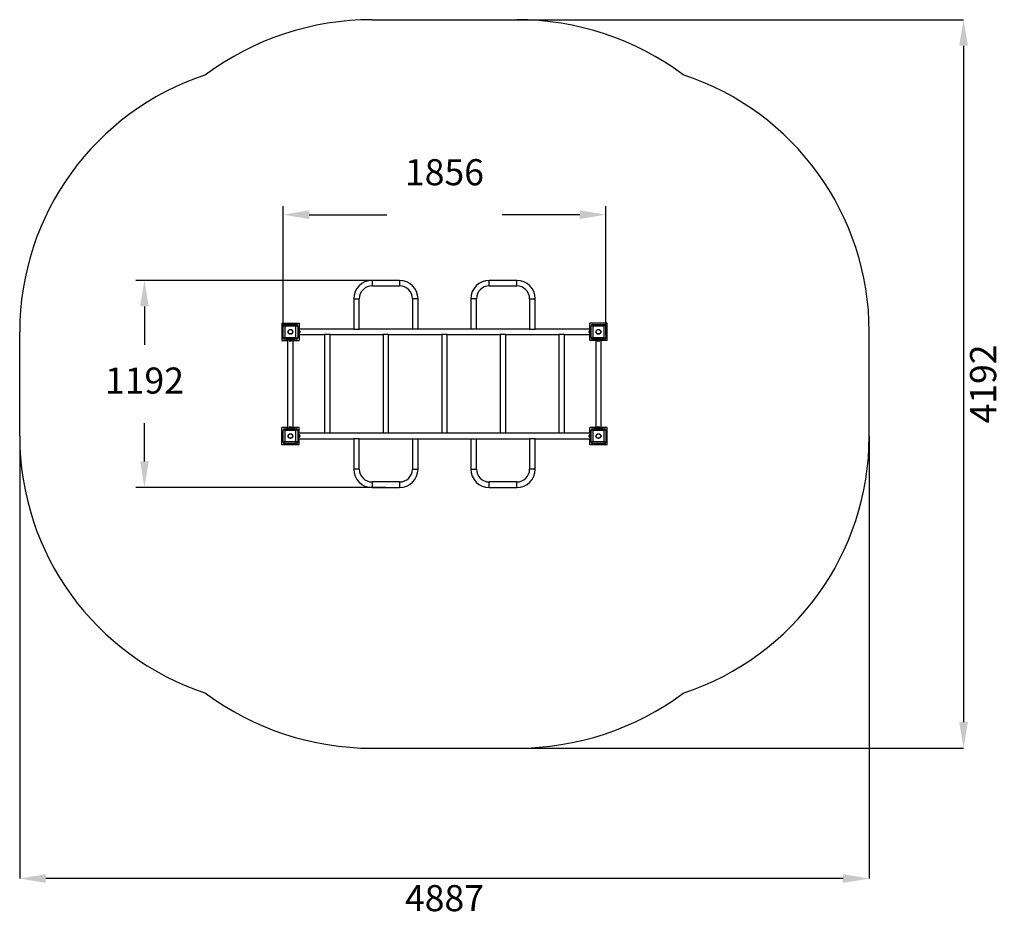
# Model space of a CAD drawing. Units: millimetres. Extents: x 536 to 6200, y 413 to 5589.
import ezdxf

# ---------------------------------------------------------------- set-up
doc = ezdxf.new("R2010")
doc.units = ezdxf.units.MM
doc.header["$LTSCALE"] = 50
doc.header["$PDSIZE"] = -1
doc.linetypes.add('SLD-Сплошная', pattern=[0])
doc.layers.add('ПРИМЕЧАНИЯ', color=7, linetype='SLD-Сплошная')
doc.styles.add('SLDTEXTSTYLE1', font='ISOCPEUI.TTF')
doc.styles.get("Standard").update_dxf_attribs({"font": 'ISOCPEUI.TTF'})
doc.dimstyles.new('ISO-25', dxfattribs={"dimtxt": 2.5, "dimasz": 2.5, "dimexe": 1.25, "dimexo": 0.625, "dimtad": 1, "dimtxsty": 'Standard', "dimcen": 2.5, "dimadec": 0, "dimazin": 0, "dimtfac": 1, "dimtmove": 0, "dimatfit": 3, "dimfxl": 1, "dimarcsym": 0})
doc.dimstyles.new('SLDDIMSTYLE0', dxfattribs={"dimtxt": 150, "dimasz": 150, "dimexe": 0, "dimexo": 0.0625, "dimgap": 37.5, "dimtad": 2, "dimdec": 0, "dimrnd": 1e-09, "dimzin": 12, "dimdsep": 46, "dimtxsty": 'SLDTEXTSTYLE1', "dimsah": 1, "dimcen": 0.09, "dimadec": 0, "dimazin": 3, "dimtfac": 1, "dimtdec": 3, "dimtofl": 0, "dimtmove": 0, "dimatfit": 3, "dimfxl": 1, "dimfrac": 2, "dimtolj": 1, "dimtzin": 12, "dimarcsym": 0})

# ---------------------------------------------------------------- blocks, each defined once
blk = doc.blocks.new('_D')
at = {"layer": 'Defpoints', "color": 0}
for p in [(3395.6, 5589.5), (3395.6, 1397.5), (5965.9, 1397.5)]:
    blk.add_point(p, dxfattribs=at)
at = {"layer": 'ПРИМЕЧАНИЯ', "color": 0, "lineweight": -2}
for p, q in [((3395.7, 5589.5), (5965.9, 5589.5)), ((5965.9, 5439.5), (5965.9, 1547.5)), ((3395.7, 1397.5), (5965.9, 1397.5))]:
    blk.add_line(p, q, dxfattribs=at)
at = {"layer": 'ПРИМЕЧАНИЯ', "color": 0}
for points in [[(5990.9, 5439.5), (5940.9, 5439.5), (5965.9, 5589.5)], [(5940.9, 1547.5), (5990.9, 1547.5), (5965.9, 1397.5)]]:
    blk.add_solid(points, dxfattribs=at)
at = {"layer": 'ПРИМЕЧАНИЯ', "color": 0, "insert": (6003.4, 3493.5), "char_height": 150, "attachment_point": 2, "rotation": 90, "style": 'SLDTEXTSTYLE1'}
blk.add_mtext('\\A1;4192', dxfattribs=at)
blk = doc.blocks.new('_D_1')
at = {"layer": 'Defpoints', "color": 0}
for p in [(536.1, 3193.5), (5423.1, 3193.5), (536.1, 647.5)]:
    blk.add_point(p, dxfattribs=at)
at = {"layer": 'ПРИМЕЧАНИЯ', "color": 0, "lineweight": -2}
for p, q in [((536.1, 3193.4), (536.1, 647.5)), ((5423.1, 3193.4), (5423.1, 647.5)), ((5273.1, 647.5), (686.1, 647.5))]:
    blk.add_line(p, q, dxfattribs=at)
at = {"layer": 'ПРИМЕЧАНИЯ', "color": 0}
for points in [[(686.1, 672.5), (686.1, 622.5), (536.1, 647.5)], [(5273.1, 622.5), (5273.1, 672.5), (5423.1, 647.5)]]:
    blk.add_solid(points, dxfattribs=at)
at = {"layer": 'ПРИМЕЧАНИЯ', "color": 0, "insert": (2979.6, 610), "char_height": 150, "attachment_point": 2, "style": 'SLDTEXTSTYLE1'}
blk.add_mtext('\\A1;4887', dxfattribs=at)
blk = doc.blocks.new('*D6')
at = {"color": 0, "lineweight": -2}
for p, q in [((2623.6, 4089.5), (1203.9, 4089.5)), ((1253.9, 3939.5), (1253.9, 3718.5)), ((1253.9, 3047.5), (1253.9, 3268.5)), ((2642.6, 2897.5), (1203.9, 2897.5))]:
    blk.add_line(p, q, dxfattribs=at)
at = {"color": 0}
for points in [[(1278.9, 3939.5), (1228.9, 3939.5), (1253.9, 4089.5)], [(1228.9, 3047.5), (1278.9, 3047.5), (1253.9, 2897.5)]]:
    blk.add_solid(points, dxfattribs=at)
at = {"layer": 'Defpoints', "color": 0}
for p in [(2623.6, 4089.5), (1253.9, 2897.5), (2642.6, 2897.5)]:
    blk.add_point(p, dxfattribs=at)
at = {"color": 0, "insert": (1253.9, 3493.5), "char_height": 150, "attachment_point": 5}
blk.add_mtext('1192', dxfattribs=at)
blk = doc.blocks.new('*D7')
at = {"color": 0, "lineweight": -2}
for p, q in [((2051.6, 3774), (2051.6, 4517.4)), ((3907.6, 3774), (3907.6, 4517.4)), ((2201.6, 4467.4), (2647.2, 4467.4)), ((3757.6, 4467.4), (3312, 4467.4))]:
    blk.add_line(p, q, dxfattribs=at)
at = {"color": 0}
for points in [[(2201.6, 4492.4), (2201.6, 4442.4), (2051.6, 4467.4)], [(3757.6, 4442.4), (3757.6, 4492.4), (3907.6, 4467.4)]]:
    blk.add_solid(points, dxfattribs=at)
at = {"layer": 'Defpoints', "color": 0}
for p in [(2051.6, 4467.4), (2051.6, 3774), (3907.6, 3774)]:
    blk.add_point(p, dxfattribs=at)
at = {"color": 0, "insert": (2979.6, 4692.4), "char_height": 150, "attachment_point": 5}
blk.add_mtext('1856', dxfattribs=at)

msp = doc.modelspace()

# ---------------------------------------------------------------- linework, layer by layer
at = {"color": 251, "linetype": 'SLD-Сплошная', "true_color": 0x636466}
for p, q in [((2563.6, 5589.5), (3395.6, 5589.5)), ((536.1, 3193.5), (536.1, 3793.5)), ((5423.1, 3193.5), (5423.1, 3793.5)), ((2563.6, 1397.5), (3395.6, 1397.5))]:
    msp.add_line(p, q, dxfattribs=at)
at = {"color": 7, "linetype": 'SLD-Сплошная', "lineweight": 25}
for p, q in [((2721.6, 4089.5), (2563.6, 4089.5)), ((3395.6, 4089.5), (3237.6, 4089.5)), ((2563.6, 4057.5), (2721.6, 4057.5)), ((3237.6, 4057.5), (3395.6, 4057.5)), ((2457.6, 3983.5), (2457.6, 3809.5)), ((2489.6, 3809.5), (2489.6, 3983.5)), ((2795.6, 3983.5), (2795.6, 3809.5)), ((2827.6, 3809.5), (2827.6, 3983.5)), ((3131.6, 3983.5), (3131.6, 3809.5)), ((3163.6, 3809.5), (3163.6, 3983.5)), ((3469.6, 3983.5), (3469.6, 3809.5)), ((3501.6, 3809.5), (3501.6, 3983.5)), ((2043.6, 3843.5), (2143.6, 3843.5)), ((2043.6, 3843.5), (2043.6, 3743.5)), ((2051.6, 3758.5), (2051.6, 3828.5)), ((2051.6, 3828.5), (2061.6, 3825.5)), ((2058.6, 3835.5), (2128.6, 3835.5)), ((2058.6, 3835.5), (2061.6, 3825.5)), ((2061.6, 3825.5), (2061.6, 3761.5)), ((2125.6, 3825.5), (2061.6, 3825.5)), ((2128.6, 3835.5), (2125.6, 3825.5)), ((2125.6, 3825.5), (2135.6, 3828.5)), ((2125.6, 3761.5), (2125.6, 3825.5)), ((2135.6, 3828.5), (2135.6, 3758.5)), ((2137.6, 3818.5), (2135.6, 3818.5)), ((2137.6, 3818.5), (2137.6, 3768.5)), ((2457.6, 3809.5), (2137.6, 3809.5)), ((2139.6, 3803.5), (2137.6, 3803.5)), ((2139.6, 3802), (2139.6, 3803.5)), ((2139.6, 3783.5), (2139.6, 3802)), ((2142.5, 3802.2), (2142.1, 3802.2)), ((2142.1, 3802.2), (2142.1, 3784.7)), ((2142.5, 3802.2), (2142.5, 3784.7)), ((2143.6, 3843.5), (2143.6, 3809.5)), ((2147.6, 3797.8), (2147.6, 3789.1)), ((2457.6, 3809.5), (2473.6, 3809.5)), ((2473.6, 3809.5), (2489.6, 3809.5)), ((2795.6, 3809.5), (2489.6, 3809.5)), ((2811.6, 3809.5), (2795.6, 3809.5)), ((2827.6, 3809.5), (2811.6, 3809.5)), ((3131.6, 3809.5), (2827.6, 3809.5)), ((3163.6, 3809.5), (3131.6, 3809.5)), ((3469.6, 3809.5), (3163.6, 3809.5)), ((3469.6, 3809.5), (3501.6, 3809.5)), ((3821.6, 3809.5), (3501.6, 3809.5)), ((3811.6, 3789.1), (3811.6, 3797.8)), ((3815.6, 3809.5), (3815.6, 3843.5)), ((3915.6, 3843.5), (3815.6, 3843.5)), ((3817.1, 3802.2), (3816.8, 3802.2)), ((3816.8, 3784.7), (3816.8, 3802.2)), ((3817.1, 3784.7), (3817.1, 3802.2)), ((3821.6, 3803.5), (3819.6, 3803.5)), ((3819.6, 3803.5), (3819.6, 3783.5)), ((3823.6, 3818.5), (3821.6, 3818.5)), ((3821.6, 3818.5), (3821.6, 3768.5)), ((3833.6, 3825.5), (3823.6, 3828.5)), ((3823.6, 3758.5), (3823.6, 3828.5)), ((3833.6, 3825.5), (3830.6, 3835.5)), ((3830.6, 3835.5), (3900.6, 3835.5)), ((3833.6, 3825.5), (3833.6, 3761.5)), ((3897.6, 3825.5), (3833.6, 3825.5)), ((3897.6, 3825.5), (3900.6, 3835.5)), ((3907.6, 3828.5), (3897.6, 3825.5)), ((3897.6, 3761.5), (3897.6, 3825.5)), ((3907.6, 3828.5), (3907.6, 3758.5)), ((3915.6, 3743.5), (3915.6, 3843.5)), ((2043.6, 3743.5), (2077.6, 3743.5)), ((2051.6, 3758.5), (2061.6, 3761.5)), ((2061.6, 3761.5), (2058.6, 3751.5)), ((2128.6, 3751.5), (2058.6, 3751.5)), ((2061.6, 3761.5), (2125.6, 3761.5)), ((2068.6, 3749.5), (2068.6, 3751.5)), ((2118.6, 3749.5), (2068.6, 3749.5)), ((2077.6, 3749.5), (2077.6, 3237.5)), ((2083.6, 3749.5), (2083.6, 3747.5)), ((2083.6, 3747.5), (2103.6, 3747.5)), ((2084.9, 3745), (2084.9, 3744.6)), ((2102.4, 3745), (2084.9, 3745)), ((2102.4, 3744.6), (2084.9, 3744.6)), ((2098, 3739.5), (2089.3, 3739.5)), ((2101.2, 3745), (2101.2, 3747.5)), ((2102.4, 3744.6), (2102.4, 3745)), ((2103.6, 3747.5), (2103.6, 3749.5)), ((2109.6, 3237.5), (2109.6, 3749.5)), ((2109.6, 3743.5), (2143.6, 3743.5)), ((2118.6, 3749.5), (2118.6, 3751.5)), ((2125.6, 3761.5), (2128.6, 3751.5)), ((2125.6, 3761.5), (2135.6, 3758.5)), ((2137.6, 3768.5), (2135.6, 3768.5)), ((2137.6, 3783.5), (2139.6, 3783.5)), ((2137.6, 3777.5), (2289.6, 3777.5)), ((2139.6, 3785.9), (2142.1, 3785.9)), ((2142.1, 3784.7), (2142.5, 3784.7)), ((2143.6, 3777.5), (2143.6, 3743.5)), ((2289.6, 3777.5), (2289.6, 3209.5)), ((2321.6, 3777.5), (2289.6, 3777.5)), ((2321.6, 3209.5), (2321.6, 3777.5)), ((2321.6, 3777.5), (2626.6, 3777.5)), ((2626.6, 3777.5), (2626.6, 3209.5)), ((2658.6, 3777.5), (2626.6, 3777.5)), ((2658.6, 3209.5), (2658.6, 3777.5)), ((2658.6, 3777.5), (2963.6, 3777.5)), ((2963.6, 3777.5), (2963.6, 3209.5)), ((2995.6, 3777.5), (2963.6, 3777.5)), ((2995.6, 3209.5), (2995.6, 3777.5)), ((2995.6, 3777.5), (3300.6, 3777.5)), ((3300.6, 3777.5), (3300.6, 3209.5)), ((3332.6, 3777.5), (3300.6, 3777.5)), ((3332.6, 3209.5), (3332.6, 3777.5)), ((3332.6, 3777.5), (3637.6, 3777.5)), ((3637.6, 3777.5), (3637.6, 3209.5)), ((3669.6, 3777.5), (3637.6, 3777.5)), ((3669.6, 3209.5), (3669.6, 3777.5)), ((3669.6, 3777.5), (3821.6, 3777.5)), ((3815.6, 3743.5), (3815.6, 3777.5)), ((3849.6, 3743.5), (3815.6, 3743.5)), ((3816.8, 3784.7), (3817.1, 3784.7)), ((3817.1, 3785.9), (3819.6, 3785.9)), ((3819.6, 3783.5), (3821.6, 3783.5)), ((3823.6, 3768.5), (3821.6, 3768.5)), ((3833.6, 3761.5), (3823.6, 3758.5)), ((3830.6, 3751.5), (3833.6, 3761.5)), ((3900.6, 3751.5), (3830.6, 3751.5)), ((3833.6, 3761.5), (3897.6, 3761.5)), ((3840.6, 3749.5), (3840.6, 3751.5)), ((3890.6, 3749.5), (3840.6, 3749.5)), ((3849.6, 3749.5), (3849.6, 3237.5)), ((3855.6, 3749.5), (3855.6, 3747.5)), ((3855.6, 3747.5), (3875.6, 3747.5)), ((3856.9, 3745), (3856.9, 3744.6)), ((3874.4, 3745), (3856.9, 3745)), ((3874.4, 3744.6), (3856.9, 3744.6)), ((3870, 3739.5), (3861.3, 3739.5)), ((3873.2, 3745), (3873.2, 3747.5)), ((3874.4, 3744.6), (3874.4, 3745)), ((3875.6, 3747.5), (3875.6, 3749.5)), ((3881.6, 3237.5), (3881.6, 3749.5)), ((3915.6, 3743.5), (3881.6, 3743.5)), ((3890.6, 3749.5), (3890.6, 3751.5)), ((3907.6, 3758.5), (3897.6, 3761.5)), ((3900.6, 3751.5), (3897.6, 3761.5)), ((2043.6, 3143.5), (2043.6, 3243.5)), ((2077.6, 3243.5), (2043.6, 3243.5)), ((2061.6, 3225.5), (2058.6, 3235.5)), ((2058.6, 3235.5), (2128.6, 3235.5)), ((2068.6, 3235.5), (2068.6, 3237.5)), ((2118.6, 3237.5), (2068.6, 3237.5)), ((2083.6, 3239.5), (2083.6, 3237.5)), ((2085.1, 3239.5), (2083.6, 3239.5)), ((2084.9, 3242.3), (2084.9, 3242)), ((2084.9, 3242.3), (2102.4, 3242.3)), ((2084.9, 3242), (2102.4, 3242)), ((2103.6, 3239.5), (2085.1, 3239.5)), ((2089.3, 3247.5), (2098, 3247.5)), ((2101.2, 3239.5), (2101.2, 3242)), ((2102.4, 3242), (2102.4, 3242.3)), ((2103.6, 3237.5), (2103.6, 3239.5)), ((2143.6, 3243.5), (2109.6, 3243.5)), ((2118.6, 3235.5), (2118.6, 3237.5)), ((2125.6, 3225.5), (2128.6, 3235.5)), ((2143.6, 3209.5), (2143.6, 3243.5)), ((3815.6, 3209.5), (3815.6, 3243.5)), ((3849.6, 3243.5), (3815.6, 3243.5)), ((3833.6, 3225.5), (3830.6, 3235.5)), ((3830.6, 3235.5), (3900.6, 3235.5)), ((3840.6, 3235.5), (3840.6, 3237.5)), ((3890.6, 3237.5), (3840.6, 3237.5)), ((3855.6, 3239.5), (3855.6, 3237.5)), ((3857.1, 3239.5), (3855.6, 3239.5)), ((3856.9, 3242.3), (3856.9, 3242)), ((3856.9, 3242.3), (3874.4, 3242.3)), ((3856.9, 3242), (3874.4, 3242)), ((3875.6, 3239.5), (3857.1, 3239.5)), ((3861.3, 3247.5), (3870, 3247.5)), ((3873.2, 3239.5), (3873.2, 3242)), ((3874.4, 3242), (3874.4, 3242.3)), ((3875.6, 3237.5), (3875.6, 3239.5)), ((3915.6, 3243.5), (3881.6, 3243.5)), ((3890.6, 3235.5), (3890.6, 3237.5)), ((3897.6, 3225.5), (3900.6, 3235.5)), ((3915.6, 3143.5), (3915.6, 3243.5)), ((2061.6, 3225.5), (2051.6, 3228.5)), ((2051.6, 3158.5), (2051.6, 3228.5)), ((2061.6, 3225.5), (2061.6, 3161.5)), ((2125.6, 3225.5), (2061.6, 3225.5)), ((2135.6, 3228.5), (2125.6, 3225.5)), ((2125.6, 3161.5), (2125.6, 3225.5)), ((2135.6, 3228.5), (2135.6, 3158.5)), ((2135.6, 3218.5), (2137.6, 3218.5)), ((2137.6, 3168.5), (2137.6, 3218.5)), ((2289.6, 3209.5), (2137.6, 3209.5)), ((2139.6, 3203.5), (2137.6, 3203.5)), ((2137.6, 3183.5), (2139.6, 3183.5)), ((2137.6, 3177.5), (2457.6, 3177.5)), ((2139.6, 3183.5), (2139.6, 3203.5)), ((2142.1, 3201.1), (2139.6, 3201.1)), ((2142.5, 3202.2), (2142.1, 3202.2)), ((2142.1, 3202.2), (2142.1, 3184.7)), ((2142.1, 3184.7), (2142.5, 3184.7)), ((2142.5, 3202.2), (2142.5, 3184.7)), ((2143.6, 3143.5), (2143.6, 3177.5)), ((2147.6, 3197.8), (2147.6, 3189.1)), ((2321.6, 3209.5), (2289.6, 3209.5)), ((2626.6, 3209.5), (2321.6, 3209.5)), ((2457.6, 3177.5), (2457.6, 3003.5)), ((2489.6, 3177.5), (2457.6, 3177.5)), ((2489.6, 3003.5), (2489.6, 3177.5)), ((2489.6, 3177.5), (2795.6, 3177.5)), ((2658.6, 3209.5), (2626.6, 3209.5)), ((2963.6, 3209.5), (2658.6, 3209.5)), ((2795.6, 3177.5), (2795.6, 3003.5)), ((2795.6, 3177.5), (2827.6, 3177.5)), ((2827.6, 3003.5), (2827.6, 3177.5)), ((2827.6, 3177.5), (3131.6, 3177.5)), ((2995.6, 3209.5), (2963.6, 3209.5)), ((3300.6, 3209.5), (2995.6, 3209.5)), ((3131.6, 3177.5), (3131.6, 3003.5)), ((3131.6, 3177.5), (3147.6, 3177.5)), ((3147.6, 3177.5), (3163.6, 3177.5)), ((3163.6, 3003.5), (3163.6, 3177.5)), ((3163.6, 3177.5), (3469.6, 3177.5)), ((3332.6, 3209.5), (3300.6, 3209.5)), ((3637.6, 3209.5), (3332.6, 3209.5)), ((3469.6, 3177.5), (3469.6, 3003.5)), ((3485.6, 3177.5), (3469.6, 3177.5)), ((3501.6, 3177.5), (3485.6, 3177.5)), ((3501.6, 3003.5), (3501.6, 3177.5)), ((3501.6, 3177.5), (3821.6, 3177.5)), ((3669.6, 3209.5), (3637.6, 3209.5)), ((3821.6, 3209.5), (3669.6, 3209.5)), ((3811.6, 3189.1), (3811.6, 3197.8)), ((3815.6, 3143.5), (3815.6, 3177.5)), ((3817.1, 3202.2), (3816.8, 3202.2)), ((3816.8, 3184.7), (3816.8, 3202.2)), ((3816.8, 3184.7), (3817.1, 3184.7)), ((3817.1, 3184.7), (3817.1, 3202.2)), ((3819.6, 3201.1), (3817.1, 3201.1)), ((3821.6, 3203.5), (3819.6, 3203.5)), ((3819.6, 3203.5), (3819.6, 3184.9)), ((3819.6, 3184.9), (3819.6, 3183.5)), ((3819.6, 3183.5), (3821.6, 3183.5)), ((3821.6, 3218.5), (3823.6, 3218.5)), ((3821.6, 3168.5), (3821.6, 3218.5)), ((3833.6, 3225.5), (3823.6, 3228.5)), ((3823.6, 3158.5), (3823.6, 3228.5)), ((3897.6, 3225.5), (3833.6, 3225.5)), ((3833.6, 3225.5), (3833.6, 3161.5)), ((3907.6, 3228.5), (3897.6, 3225.5)), ((3897.6, 3161.5), (3897.6, 3225.5)), ((3907.6, 3228.5), (3907.6, 3158.5)), ((2143.6, 3143.5), (2043.6, 3143.5)), ((2061.6, 3161.5), (2051.6, 3158.5)), ((2058.6, 3151.5), (2061.6, 3161.5)), ((2128.6, 3151.5), (2058.6, 3151.5)), ((2061.6, 3161.5), (2125.6, 3161.5)), ((2135.6, 3158.5), (2125.6, 3161.5)), ((2128.6, 3151.5), (2125.6, 3161.5)), ((2135.6, 3168.5), (2137.6, 3168.5)), ((3915.6, 3143.5), (3815.6, 3143.5)), ((3821.6, 3168.5), (3823.6, 3168.5)), ((3833.6, 3161.5), (3823.6, 3158.5)), ((3830.6, 3151.5), (3833.6, 3161.5)), ((3900.6, 3151.5), (3830.6, 3151.5)), ((3833.6, 3161.5), (3897.6, 3161.5)), ((3907.6, 3158.5), (3897.6, 3161.5)), ((3900.6, 3151.5), (3897.6, 3161.5)), ((2721.6, 2929.5), (2563.6, 2929.5)), ((2563.6, 2897.5), (2721.6, 2897.5)), ((3395.6, 2929.5), (3237.6, 2929.5)), ((3237.6, 2897.5), (3395.6, 2897.5))]:
    msp.add_line(p, q, dxfattribs=at)
at = {"color": 8, "linetype": 'SLD-Сплошная', "lineweight": 25}
for p, q in [((2563.6, 4089.5), (2563.6, 4073.5)), ((2721.6, 4089.5), (2721.6, 4073.5)), ((3237.6, 4057.5), (3237.6, 4089.5)), ((3395.6, 4057.5), (3395.6, 4089.5)), ((2563.6, 4073.5), (2563.6, 4057.5)), ((2721.6, 4073.5), (2721.6, 4057.5)), ((2457.6, 3983.5), (2473.6, 3983.5)), ((2473.6, 3983.5), (2489.6, 3983.5)), ((2811.6, 3983.5), (2795.6, 3983.5)), ((2827.6, 3983.5), (2811.6, 3983.5)), ((3163.6, 3983.5), (3131.6, 3983.5)), ((3469.6, 3983.5), (3501.6, 3983.5)), ((2489.6, 3003.5), (2457.6, 3003.5)), ((2795.6, 3003.5), (2827.6, 3003.5)), ((3131.6, 3003.5), (3147.6, 3003.5)), ((3147.6, 3003.5), (3163.6, 3003.5)), ((3485.6, 3003.5), (3469.6, 3003.5)), ((3501.6, 3003.5), (3485.6, 3003.5)), ((2563.6, 2929.5), (2563.6, 2897.5)), ((2721.6, 2929.5), (2721.6, 2897.5)), ((3237.6, 2913.5), (3237.6, 2929.5)), ((3237.6, 2897.5), (3237.6, 2913.5)), ((3395.6, 2913.5), (3395.6, 2929.5)), ((3395.6, 2897.5), (3395.6, 2913.5))]:
    msp.add_line(p, q, dxfattribs=at)
at = {"color": 7, "linetype": 'SLD-Сплошная', "lineweight": 25}
for centre, radius in [((2093.6, 3793.5), 13.9), ((2093.6, 3793.5), 12.4), ((3865.6, 3793.5), 13.9), ((3865.6, 3793.5), 12.4), ((2093.6, 3193.5), 13.9), ((2093.6, 3193.5), 12.4), ((3865.6, 3193.5), 13.9), ((3865.6, 3193.5), 12.4)]:
    msp.add_circle(centre, radius, dxfattribs=at)
at = {"color": 251, "linetype": 'SLD-Сплошная', "true_color": 0x636466}
for centre, radius, start, end in [((2563.6, 3983.5), 1606, 90, 126.6105), ((3395.6, 3983.5), 1606, 53.3895, 90), ((2093.6, 3793.5), 1557.5, 108.2508, 180), ((3865.6, 3793.5), 1557.5, 0, 71.7492), ((2093.6, 3193.5), 1557.5, 180, 251.7492), ((3865.6, 3193.5), 1557.5, 288.2508, 0), ((2563.6, 3003.5), 1606, 233.3895, 270), ((3395.6, 3003.5), 1606, 270, 306.6105)]:
    msp.add_arc(centre, radius, start, end, dxfattribs=at)
at = {"color": 7, "linetype": 'SLD-Сплошная', "lineweight": 25}
for centre, radius, start, end in [((2563.6, 3983.5), 106, 90, 180), ((2721.6, 3983.5), 106, 0, 90), ((3237.6, 3983.5), 106, 90, 180), ((3395.6, 3983.5), 106, 0, 90), ((2563.6, 3983.5), 74, 90, 180), ((2721.6, 3983.5), 74, 0, 90), ((3237.6, 3983.5), 74, 90, 180), ((3395.6, 3983.5), 74, 0, 90), ((2058.6, 3828.5), 7, 90, 180), ((2128.6, 3828.5), 7, 0, 90), ((2139.5, 3793.5), 9.27, 28.1759, 70.7969), ((3819.8, 3793.5), 9.27, 109.2031, 151.8241), ((3830.6, 3828.5), 7, 90, 180), ((3900.6, 3828.5), 7, 0, 90), ((2058.6, 3758.5), 7, 180, 270), ((2093.6, 3747.6), 9.27, 199.2031, 241.8241), ((2093.6, 3747.6), 9.27, 298.1759, 340.7969), ((2128.6, 3758.5), 7, 270, 0), ((2139.5, 3793.5), 9.27, 289.2031, 331.8241), ((3819.8, 3793.5), 9.27, 208.1759, 250.7969), ((3830.6, 3758.5), 7, 180, 270), ((3865.6, 3747.6), 9.27, 199.2031, 241.8241), ((3865.6, 3747.6), 9.27, 298.1759, 340.7969), ((3900.6, 3758.5), 7, 270, 0), ((2058.6, 3228.5), 7, 90, 180), ((2093.6, 3239.3), 9.27, 118.1759, 160.7969), ((2093.6, 3239.3), 9.27, 19.2031, 61.8241), ((2128.6, 3228.5), 7, 0, 90), ((3830.6, 3228.5), 7, 90, 180), ((3865.6, 3239.3), 9.27, 118.1759, 160.7969), ((3865.6, 3239.3), 9.27, 19.2031, 61.8241), ((3900.6, 3228.5), 7, 0, 90), ((2139.5, 3193.5), 9.27, 28.1759, 70.7969), ((2139.5, 3193.5), 9.27, 289.2031, 331.8241), ((3819.8, 3193.5), 9.27, 109.2031, 151.8241), ((3819.8, 3193.5), 9.27, 208.1759, 250.7969), ((2058.6, 3158.5), 7, 180, 270), ((2128.6, 3158.5), 7, 270, 0), ((3830.6, 3158.5), 7, 180, 270), ((3900.6, 3158.5), 7, 270, 0), ((2563.6, 3003.5), 106, 180, 270), ((2563.6, 3003.5), 74, 180, 270), ((2721.6, 3003.5), 74, 270, 0), ((2721.6, 3003.5), 106, 270, 0), ((3237.6, 3003.5), 106, 180, 270), ((3237.6, 3003.5), 74, 180, 270), ((3395.6, 3003.5), 74, 270, 0), ((3395.6, 3003.5), 106, 270, 0)]:
    msp.add_arc(centre, radius, start, end, dxfattribs=at)
for centre, major_axis, start_param, end_param in [((2139.6, 3793.5), (20.9, 0), 1.447967, 1.568003), ((2144.7, 3793.5), (20.9, 0), 1.693625, 1.815478), ((3819.7, 3793.5), (20.9, 0), 1.57359, 1.693625), ((2093.6, 3747.5), (0, 20.9), 1.57359, 1.693625), ((3865.6, 3747.5), (0, 20.9), 1.57359, 1.693625), ((2093.6, 3239.4), (0, 20.9), 1.447967, 1.568003), ((2093.6, 3244.5), (0, 20.9), 1.693625, 1.815478), ((3865.6, 3239.4), (0, 20.9), 1.447967, 1.568003), ((3865.6, 3244.5), (0, 20.9), 1.693625, 1.815478), ((2139.6, 3193.5), (20.9, 0), 4.715182, 4.835218), ((3814.6, 3193.5), (20.9, 0), 4.835218, 4.957071), ((3819.7, 3193.5), (20.9, 0), 4.58956, 4.709596)]:
    msp.add_ellipse(centre, major_axis=major_axis, ratio=0.36397, start_param=start_param, end_param=end_param, dxfattribs=at)

# ---------------------------------------------------------------- dimensions: what is measured, and where the dimension line sits
dim = msp.add_linear_dim(base=(2051.6, 4467.4), p1=(3907.6, 3774), p2=(2051.6, 3774), dimstyle='ISO-25', override={"dimtxt": 150, "dimasz": 150, "dimexe": 50, "dimexo": 0, "dimgap": 150, "dimtih": 1, "dimtoh": 1, "dimdec": 0, "dimlfac": 1, "dimzin": 0, "dimadec": 2, "dimtdec": 3, "dimtzin": 0})
dim.commit()
dim.dimension.update_dxf_attribs({"geometry": '*D7', "text_midpoint": (2979.6, 4692.4)})
dim = msp.add_linear_dim(base=(1253.9, 2897.5), p1=(2623.6, 4089.5), p2=(2642.6, 2897.5), angle=90, dimstyle='ISO-25', override={"dimtxt": 150, "dimasz": 150, "dimexe": 50, "dimexo": 0, "dimgap": 150, "dimtih": 1, "dimtoh": 1, "dimdec": 0, "dimlfac": 1, "dimzin": 0, "dimadec": 2, "dimtdec": 3, "dimtzin": 0})
dim.commit()
dim.dimension.update_dxf_attribs({"geometry": '*D6', "text_midpoint": (1253.9, 3493.5)})
at = {"layer": 'ПРИМЕЧАНИЯ', "color": 251, "true_color": 0x636466}
for base, p1, p2, angle, picture, middle in [((5965.9, 1397.5), (3395.6, 5589.5), (3395.6, 1397.5), 90, '_D', (5965.9, 3493.5)), ((536.1, 647.5), (5423.1, 3193.5), (536.1, 3193.5), 0, '_D_1', (2979.6, 647.5))]:
    dim = msp.add_linear_dim(base=base, p1=p1, p2=p2, angle=angle, dimstyle='SLDDIMSTYLE0', dxfattribs=at)
    dim.commit()
    dim.dimension.update_dxf_attribs({"geometry": picture, "text_midpoint": middle, "dimtype": 160})

doc.saveas('drawing.dxf')
